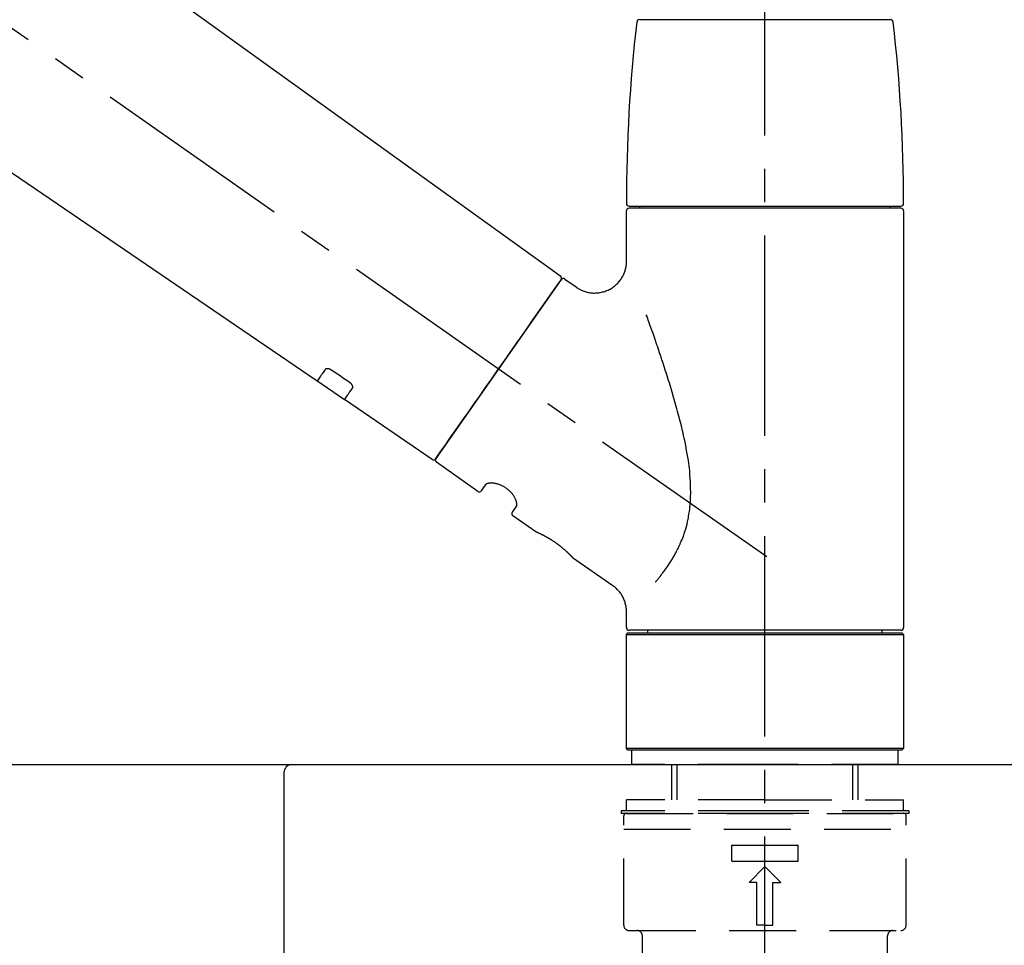
# Model space of a CAD drawing. Extents: x 0 to 26473, y -25 to 8845.
# Drawn here: x 20957 to 21141, y 2994 to 3167 of the extents above; entities that cross this region are included whole.
import ezdxf

# ---------------------------------------------------------------- set-up
doc = ezdxf.new("R2010")
doc.units = 0
doc.header["$LTSCALE"] = 50
doc.header["$MEASUREMENT"] = 0
doc.linetypes.add('CENTER2', pattern=[1.125, 0.75, -0.125, 0.125, -0.125])
doc.linetypes.add('DASHED', pattern=[0.75, 0.5, -0.25])
doc.layers.get('0').update_dxf_attribs({"linetype": 'CONTINUOUS'})
doc.layers.get('DEFPOINTS').update_dxf_attribs({"color": 146, "linetype": 'CONTINUOUS'})
for name, color, linetype in [('126-甲板', 2, 'CONTINUOUS'), ('150-機器', 8, 'CONTINUOUS'), ('166-寸法B', 11, 'CONTINUOUS')]:
    doc.layers.add(name, color=color, linetype=linetype)
doc.styles.add('KH001', font='txt')
doc.dimstyles.new('KH1xx030', dxfattribs={"dimscale": 30, "dimtxt": 2, "dimasz": 0.6, "dimexe": 0.3, "dimexo": 1.2, "dimgap": 0.5, "dimtad": 3, "dimdec": 1, "dimdsep": 46, "dimlunit": 6, "dimtxsty": 'KH001', "dimblk": 'DOT', "dimcen": 1, "dimdle": 1, "dimclrd": 256, "dimclre": 256, "dimclrt": 256, "dimadec": 0, "dimazin": 0, "dimtfac": 1, "dimtdec": 1, "dimtix": 1, "dimtmove": 2, "dimatfit": 3, "dimldrblk": 'CLOSEDBLANK', "dimfxl": 1, "dimtolj": 1, "dimtzin": 0, "dimlwd": -1, "dimlwe": -1, "dimarcsym": 0})

# ---------------------------------------------------------------- blocks, each defined once
blk = doc.blocks.new('F402_D')
at = {"layer": '150-機器', "color": 161, "linetype": 'CENTER2'}
blk.add_line((0, -53.67), (0, 250.27), dxfattribs=at)
at = {"layer": '150-機器', "color": 13, "linetype": 'CENTER2'}
blk.add_line((0.34, 36.17), (-286.53, 237.04), dxfattribs=at)
at = {"layer": '150-機器', "color": 13, "linetype": 'Continuous'}
for p, q in [((-158.24, 175.21), (-38.21, 88.74)), ((-83.81, 69.09), (-184.55, 137.62)), ((-23.49, 136.74), (0, 136.74)), ((0, 136.74), (23.49, 136.74)), ((-25.43, 101.83), (25.43, 101.83)), ((25.43, 101.43), (-25.43, 101.43)), ((-23.44, 101.43), (-23.44, 101.83)), ((23.44, 101.83), (23.44, 101.43)), ((-25.93, 91.62), (-25.93, 100.93)), ((25.93, 100.93), (25.93, 22.94)), ((-38.14, 88.07), (-61.59, 54.57)), ((-37.45, 88.19), (-35.35, 86.72)), ((-78.66, 65.58), (-83.85, 69.11)), ((-62.25, 54.41), (-78.7, 65.61)), ((-53.71, 48.44), (-61.47, 53.88)), ((-53.02, 48.57), (-52.2, 49.73)), ((-46.48, 45.72), (-47.3, 44.56)), ((-42.89, 40.86), (-47.18, 43.87)), ((-42.79, 40.81), (-42.79, 40.81)), ((-28.48, 30.78), (-35.99, 36.03)), ((-25.93, 22.94), (-25.93, 25.89)), ((0, 22.44), (-25.43, 22.44)), ((-21.89, 21.94), (-21.89, 22.44)), ((25.43, 22.44), (0, 22.44)), ((21.89, 22.44), (21.89, 21.94)), ((-25.93, 21.64), (-25.63, 21.94)), ((-25.93, 21.64), (25.93, 21.64)), ((-25.93, 0.3), (-25.93, 21.64)), ((-25.63, 21.94), (25.63, 21.94)), ((25.63, 21.94), (25.93, 21.64)), ((25.93, 21.64), (25.93, 0.3)), ((-25.63, 0), (-25.93, 0.3)), ((25.93, 0.3), (-25.93, 0.3)), ((25.63, 0), (-25.63, 0)), ((25.93, 0.3), (25.63, 0))]:
    blk.add_line(p, q, dxfattribs=at)
at = {"layer": '150-機器', "color": 13, "linetype": 'DASHED', "ltscale": 0.5}
for p, q in [((-24.93, -2.69), (-24.93, 0)), ((24.93, -2.69), (24.93, 0)), ((0, -2.69), (-24.93, -2.69)), ((-17.45, -9.33), (-17.45, -2.69)), ((-16.44, -9.33), (-16.44, -2.69)), ((24.93, -2.69), (0, -2.69)), ((16.44, -9.33), (16.44, -2.69)), ((17.45, -9.33), (17.45, -2.69)), ((0, -9.33), (-25.93, -9.33)), ((-25.93, -11.33), (-25.93, -9.33)), ((0, -9.33), (25.93, -9.33)), ((25.93, -11.33), (25.93, -9.33)), ((0, -11.33), (-26.93, -11.33)), ((-26.93, -11.33), (-26.93, -11.83)), ((0, -11.83), (-26.93, -11.83)), ((-26.43, -32.77), (-26.43, -12.32)), ((-25.93, -11.83), (25.93, -11.83)), ((26.93, -11.33), (0, -11.33)), ((26.93, -11.83), (0, -11.83)), ((26.43, -32.77), (26.43, -12.32)), ((26.93, -11.33), (26.93, -11.83)), ((-26.43, -14.82), (26.43, -14.82)), ((-6.23, -20.8), (-6.23, -17.81)), ((-6.23, -17.81), (6.23, -17.81)), ((6.23, -20.8), (6.23, -17.81)), ((-6.23, -20.8), (6.23, -20.8)), ((-2.99, -24.79), (0, -21.8)), ((2.99, -24.79), (0, -21.8)), ((-1.5, -24.79), (-2.99, -24.79)), ((-1.5, -32.77), (-1.5, -24.79)), ((1.5, -24.79), (2.99, -24.79)), ((1.5, -32.77), (1.5, -24.79)), ((0, -32.77), (-1.5, -32.77)), ((0, -32.77), (1.5, -32.77)), ((-25.43, -33.77), (25.43, -33.77)), ((-22.94, -41.75), (-22.94, -34.76)), ((22.94, -41.75), (22.94, -34.76))]:
    blk.add_line(p, q, dxfattribs=at)
at = {"layer": '150-機器', "color": 13, "linetype": 'Continuous'}
for points in [[(-35.35, 86.7), (-35.35, 86.69), (-35.34, 86.69), (-35.34, 86.69), (-35.34, 86.69), (-35.29, 86.65), (-35.24, 86.61), (-35.19, 86.57), (-35.14, 86.53), (-35.04, 86.46), (-34.93, 86.4), (-34.82, 86.34), (-34.7, 86.28), (-34.54, 86.2), (-34.37, 86.12), (-34.2, 86.04), (-34.03, 85.97), (-33.84, 85.9), (-33.65, 85.84), (-33.46, 85.78), (-33.27, 85.73), (-33.07, 85.69), (-32.87, 85.65), (-32.67, 85.62), (-32.47, 85.6), (-32.26, 85.58), (-32.06, 85.57), (-31.85, 85.57), (-31.64, 85.58), (-31.44, 85.59), (-31.23, 85.61), (-31.02, 85.63), (-30.82, 85.67), (-30.61, 85.71), (-30.4, 85.76), (-30.19, 85.82), (-29.98, 85.88), (-29.77, 85.95), (-29.57, 86.04), (-29.37, 86.12), (-29.17, 86.22), (-28.98, 86.32), (-28.79, 86.43), (-28.6, 86.55), (-28.42, 86.68), (-28.25, 86.8), (-28.08, 86.93), (-27.92, 87.07), (-27.77, 87.21), (-27.62, 87.35), (-27.48, 87.5), (-27.35, 87.65), (-27.22, 87.81), (-27.1, 87.96), (-26.99, 88.12), (-26.88, 88.28), (-26.77, 88.44), (-26.68, 88.6), (-26.59, 88.77), (-26.5, 88.94), (-26.42, 89.1), (-26.35, 89.27), (-26.29, 89.44), (-26.23, 89.6), (-26.17, 89.77), (-26.12, 89.94), (-26.08, 90.1), (-26.04, 90.27), (-26, 90.44), (-25.98, 90.6), (-25.95, 90.76), (-25.94, 90.92), (-25.92, 91.08), (-25.91, 91.19), (-25.9, 91.3), (-25.9, 91.41), (-25.9, 91.52), (-25.9, 91.58), (-25.9, 91.64), (-25.91, 91.69), (-25.91, 91.75), (-25.91, 91.75), (-25.91, 91.76), (-25.91, 91.77), (-25.91, 91.77)], [(-39.58, 86.02), (-39.25, 86.48), (-38.95, 86.92), (-38.68, 87.3), (-38.46, 87.62), (-38.42, 87.68), (-38.37, 87.75), (-38.3, 87.84), (-38.21, 87.97), (-38.18, 88.02), (-38.15, 88.06), (-38.13, 88.08), (-38.14, 88.08), (-38.14, 88.07), (-38.14, 88.07), (-38.14, 88.07), (-38.14, 88.07)], [(-61.6, 54.57), (-61.6, 54.57), (-61.6, 54.57), (-61.59, 54.57), (-61.59, 54.57), (-61.31, 54.98), (-61.03, 55.38), (-60.75, 55.78), (-60.46, 56.19), (-59.73, 57.23), (-59, 58.28), (-58.27, 59.32), (-57.54, 60.37), (-56.51, 61.83), (-55.49, 63.29), (-54.47, 64.75), (-53.44, 66.21), (-52.28, 67.87), (-51.12, 69.53), (-49.96, 71.18), (-48.8, 72.84), (-47.69, 74.44), (-46.57, 76.04), (-45.45, 77.63), (-44.33, 79.23), (-43.42, 80.53), (-42.51, 81.83), (-41.6, 83.12), (-40.69, 84.42), (-40.42, 84.82), (-40.14, 85.22), (-39.86, 85.62), (-39.58, 86.02)], [(-20.46, 31.5), (-20.45, 31.52), (-20.43, 31.54), (-20.42, 31.55), (-20.41, 31.57), (-20.39, 31.58), (-20.38, 31.6), (-20.36, 31.62), (-20.35, 31.63), (-20.28, 31.72), (-20.2, 31.81), (-20.13, 31.9), (-20.06, 31.99), (-20, 32.06), (-19.94, 32.14), (-19.88, 32.21), (-19.82, 32.29), (-19.63, 32.51), (-19.45, 32.74), (-19.27, 32.98), (-19.09, 33.21), (-18.97, 33.37), (-18.85, 33.53), (-18.73, 33.7), (-18.61, 33.86), (-18.37, 34.2), (-18.13, 34.55), (-17.9, 34.9), (-17.67, 35.25), (-17.56, 35.43), (-17.44, 35.61), (-17.33, 35.79), (-17.22, 35.98), (-17.05, 36.27), (-16.89, 36.56), (-16.73, 36.85), (-16.58, 37.15), (-16.53, 37.25), (-16.47, 37.35), (-16.42, 37.45), (-16.37, 37.55), (-16.27, 37.76), (-16.17, 37.96), (-16.07, 38.17), (-15.98, 38.37), (-15.93, 38.47), (-15.89, 38.58), (-15.84, 38.68), (-15.79, 38.79), (-15.66, 39.1), (-15.52, 39.42), (-15.4, 39.74), (-15.27, 40.06), (-15.19, 40.28), (-15.12, 40.5), (-15.04, 40.73), (-14.97, 40.95), (-14.83, 41.4), (-14.71, 41.86), (-14.59, 42.32), (-14.48, 42.78), (-14.43, 43.02), (-14.38, 43.25), (-14.34, 43.48), (-14.29, 43.72), (-14.22, 44.19), (-14.15, 44.66), (-14.09, 45.13), (-14.03, 45.6), (-14.01, 45.84), (-13.99, 46.08), (-13.97, 46.32), (-13.96, 46.56), (-13.93, 47.04), (-13.91, 47.52), (-13.9, 48), (-13.9, 48.49), (-13.91, 48.73), (-13.91, 48.96), (-13.92, 49.2), (-13.92, 49.44), (-13.95, 50.16), (-13.98, 50.88), (-14.03, 51.59), (-14.09, 52.3), (-14.14, 52.78), (-14.21, 53.25), (-14.27, 53.72), (-14.34, 54.19), (-14.49, 55.14), (-14.66, 56.08), (-14.83, 57.01), (-15.02, 57.95), (-15.12, 58.41), (-15.22, 58.87), (-15.32, 59.33), (-15.43, 59.79), (-15.65, 60.7), (-15.87, 61.61), (-16.1, 62.52), (-16.34, 63.42), (-16.47, 63.87), (-16.59, 64.32), (-16.72, 64.76), (-16.84, 65.21), (-17.1, 66.1), (-17.36, 66.98), (-17.62, 67.87), (-17.89, 68.75), (-18.03, 69.19), (-18.16, 69.62), (-18.3, 70.06), (-18.44, 70.5), (-18.65, 71.15), (-18.86, 71.79), (-19.07, 72.44), (-19.29, 73.09), (-19.36, 73.3), (-19.43, 73.52), (-19.5, 73.73), (-19.57, 73.95), (-19.71, 74.37), (-19.85, 74.79), (-20, 75.22), (-20.14, 75.64), (-20.21, 75.85), (-20.28, 76.06), (-20.36, 76.27), (-20.43, 76.48), (-20.62, 77.04), (-20.82, 77.61), (-21.01, 78.18), (-21.21, 78.74), (-21.33, 79.09), (-21.46, 79.44), (-21.58, 79.8), (-21.71, 80.15), (-21.83, 80.49), (-21.95, 80.83), (-22.07, 81.17), (-22.2, 81.51)], [(-82.32, 71.22), (-82.44, 71.05), (-82.56, 70.87), (-82.68, 70.7), (-82.8, 70.52), (-82.9, 70.39), (-82.99, 70.26), (-83.09, 70.12), (-83.18, 69.99), (-83.31, 69.81), (-83.43, 69.63), (-83.56, 69.45), (-83.68, 69.27), (-83.71, 69.23), (-83.74, 69.19), (-83.77, 69.15), (-83.81, 69.09), (-83.81, 69.09), (-83.81, 69.08), (-83.81, 69.08), (-83.81, 69.08), (-83.81, 69.08), (-83.81, 69.08), (-83.81, 69.09), (-83.81, 69.09), (-83.81, 69.09), (-83.81, 69.09), (-83.81, 69.09), (-83.81, 69.09)], [(-81.15, 71.15), (-81.15, 71.15), (-81.16, 71.16), (-81.16, 71.16), (-81.17, 71.16), (-81.18, 71.17), (-81.19, 71.18), (-81.2, 71.18), (-81.21, 71.19), (-81.22, 71.2), (-81.24, 71.21), (-81.25, 71.22), (-81.27, 71.22), (-81.29, 71.23), (-81.31, 71.24), (-81.32, 71.25), (-81.34, 71.26), (-81.36, 71.27), (-81.38, 71.28), (-81.41, 71.29), (-81.43, 71.3), (-81.46, 71.31), (-81.49, 71.32), (-81.52, 71.34), (-81.55, 71.35), (-81.59, 71.36), (-81.63, 71.37), (-81.67, 71.38), (-81.7, 71.39), (-81.75, 71.39), (-81.79, 71.4), (-81.83, 71.4), (-81.87, 71.4), (-81.91, 71.4), (-81.95, 71.4), (-81.98, 71.4), (-82.02, 71.39), (-82.05, 71.38), (-82.08, 71.38), (-82.12, 71.37), (-82.15, 71.36), (-82.17, 71.35), (-82.19, 71.33), (-82.21, 71.32), (-82.23, 71.31), (-82.24, 71.3), (-82.26, 71.29), (-82.27, 71.27), (-82.28, 71.26), (-82.29, 71.26), (-82.3, 71.25), (-82.3, 71.24), (-82.31, 71.23), (-82.31, 71.23), (-82.31, 71.23), (-82.31, 71.22), (-82.32, 71.22)], [(-77.68, 68.8), (-77.97, 69), (-78.26, 69.19), (-78.55, 69.39), (-78.84, 69.58), (-79.12, 69.78), (-79.41, 69.98), (-79.7, 70.17), (-79.99, 70.37), (-80.28, 70.56), (-80.57, 70.76), (-80.86, 70.95), (-81.15, 71.15)], [(-77.2, 67.75), (-77.19, 67.76), (-77.19, 67.76), (-77.19, 67.76), (-77.19, 67.77), (-77.18, 67.77), (-77.18, 67.78), (-77.17, 67.79), (-77.17, 67.8), (-77.16, 67.81), (-77.15, 67.83), (-77.15, 67.85), (-77.14, 67.86), (-77.14, 67.89), (-77.13, 67.91), (-77.13, 67.93), (-77.13, 67.96), (-77.13, 67.99), (-77.13, 68.02), (-77.13, 68.05), (-77.14, 68.09), (-77.15, 68.12), (-77.16, 68.16), (-77.17, 68.19), (-77.18, 68.23), (-77.2, 68.26), (-77.22, 68.3), (-77.24, 68.34), (-77.26, 68.37), (-77.28, 68.41), (-77.3, 68.44), (-77.32, 68.47), (-77.35, 68.5), (-77.37, 68.53), (-77.39, 68.55), (-77.41, 68.58), (-77.44, 68.6), (-77.45, 68.62), (-77.47, 68.64), (-77.49, 68.65), (-77.51, 68.67), (-77.53, 68.69), (-77.55, 68.71), (-77.57, 68.72), (-77.59, 68.74), (-77.61, 68.75), (-77.62, 68.76), (-77.64, 68.77), (-77.65, 68.78), (-77.66, 68.79), (-77.66, 68.79), (-77.67, 68.8), (-77.68, 68.8)], [(-78.69, 65.61), (-78.7, 65.61), (-78.7, 65.61), (-78.7, 65.61), (-78.7, 65.61), (-78.7, 65.61), (-78.7, 65.6), (-78.7, 65.6), (-78.7, 65.6), (-78.7, 65.6), (-78.7, 65.61), (-78.7, 65.61), (-78.69, 65.61), (-78.65, 65.67), (-78.62, 65.71), (-78.6, 65.75), (-78.57, 65.79), (-78.44, 65.97), (-78.32, 66.15), (-78.19, 66.33), (-78.06, 66.51), (-77.97, 66.65), (-77.88, 66.78), (-77.78, 66.92), (-77.69, 67.05), (-77.56, 67.23), (-77.44, 67.4), (-77.32, 67.58), (-77.2, 67.75)], [(-46.48, 45.74), (-46.48, 45.74), (-46.48, 45.74), (-46.48, 45.74), (-46.48, 45.74), (-46.47, 45.74), (-46.47, 45.75), (-46.46, 45.75), (-46.46, 45.76), (-46.45, 45.8), (-46.44, 45.84), (-46.43, 45.87), (-46.42, 45.91), (-46.42, 45.98), (-46.42, 46.05), (-46.42, 46.11), (-46.43, 46.18), (-46.45, 46.28), (-46.47, 46.37), (-46.49, 46.47), (-46.52, 46.56), (-46.55, 46.67), (-46.59, 46.79), (-46.64, 46.9), (-46.68, 47.01), (-46.74, 47.13), (-46.8, 47.25), (-46.87, 47.36), (-46.94, 47.48), (-47.02, 47.6), (-47.1, 47.73), (-47.18, 47.85), (-47.27, 47.96), (-47.37, 48.08), (-47.47, 48.2), (-47.57, 48.31), (-47.67, 48.42), (-47.79, 48.53), (-47.9, 48.64), (-48.02, 48.75), (-48.15, 48.85), (-48.27, 48.94), (-48.4, 49.03), (-48.53, 49.12), (-48.66, 49.21), (-48.79, 49.29), (-48.92, 49.36), (-49.06, 49.43), (-49.19, 49.5), (-49.33, 49.56), (-49.46, 49.62), (-49.6, 49.67), (-49.74, 49.72), (-49.88, 49.77), (-50.01, 49.81), (-50.15, 49.85), (-50.29, 49.88), (-50.42, 49.91), (-50.55, 49.93), (-50.68, 49.95), (-50.82, 49.97), (-50.94, 49.98), (-51.06, 49.99), (-51.18, 49.99), (-51.3, 49.99), (-51.41, 49.99), (-51.51, 49.98), (-51.61, 49.96), (-51.71, 49.95), (-51.79, 49.94), (-51.87, 49.92), (-51.94, 49.89), (-52.02, 49.86), (-52.06, 49.84), (-52.09, 49.82), (-52.13, 49.8), (-52.17, 49.77), (-52.18, 49.76), (-52.18, 49.76), (-52.19, 49.75), (-52.2, 49.74), (-52.2, 49.74), (-52.2, 49.74), (-52.2, 49.74), (-52.2, 49.73)], [(-35.94, 36), (-35.94, 36), (-35.94, 36), (-35.94, 36), (-35.94, 36), (-35.94, 36), (-35.94, 36), (-35.94, 36), (-35.94, 36), (-35.94, 36), (-35.94, 36.01), (-35.95, 36.01), (-35.95, 36.01), (-35.95, 36.01), (-35.95, 36.01), (-35.96, 36.02), (-35.96, 36.02), (-35.97, 36.04), (-35.99, 36.05), (-36, 36.07), (-36.02, 36.08), (-36.02, 36.09), (-36.03, 36.09), (-36.03, 36.1), (-36.04, 36.11), (-36.05, 36.12), (-36.07, 36.14), (-36.08, 36.15), (-36.1, 36.16), (-36.11, 36.18), (-36.13, 36.2), (-36.14, 36.22), (-36.16, 36.23), (-36.18, 36.25), (-36.2, 36.28), (-36.22, 36.3), (-36.24, 36.32), (-36.27, 36.34), (-36.29, 36.36), (-36.31, 36.39), (-36.33, 36.41), (-36.35, 36.42), (-36.36, 36.44), (-36.37, 36.45), (-36.38, 36.46), (-36.43, 36.5), (-36.47, 36.55), (-36.51, 36.59), (-36.55, 36.63), (-36.58, 36.66), (-36.61, 36.69), (-36.64, 36.72), (-36.67, 36.75), (-36.73, 36.8), (-36.78, 36.85), (-36.83, 36.9), (-36.89, 36.95), (-36.91, 36.97), (-36.92, 36.99), (-36.94, 37.01), (-36.96, 37.02), (-37, 37.06), (-37.04, 37.1), (-37.08, 37.14), (-37.12, 37.17), (-37.14, 37.19), (-37.16, 37.21), (-37.18, 37.23), (-37.2, 37.25), (-37.27, 37.31), (-37.33, 37.36), (-37.4, 37.42), (-37.46, 37.48), (-37.51, 37.52), (-37.55, 37.56), (-37.6, 37.6), (-37.65, 37.64), (-37.72, 37.7), (-37.8, 37.77), (-37.87, 37.83), (-37.95, 37.89), (-37.97, 37.91), (-38, 37.93), (-38.02, 37.95), (-38.05, 37.97), (-38.1, 38.02), (-38.15, 38.06), (-38.21, 38.1), (-38.26, 38.14), (-38.31, 38.18), (-38.37, 38.23), (-38.42, 38.27), (-38.47, 38.31), (-38.53, 38.35), (-38.58, 38.39), (-38.64, 38.43), (-38.7, 38.48), (-38.75, 38.52), (-38.81, 38.56), (-38.86, 38.6), (-38.92, 38.64), (-38.95, 38.66), (-38.98, 38.68), (-39.01, 38.7), (-39.04, 38.72), (-39.12, 38.79), (-39.21, 38.85), (-39.3, 38.91), (-39.38, 38.97), (-39.44, 39.01), (-39.5, 39.05), (-39.56, 39.08), (-39.62, 39.12), (-39.7, 39.18), (-39.79, 39.23), (-39.88, 39.29), (-39.96, 39.34), (-39.99, 39.36), (-40.02, 39.38), (-40.05, 39.4), (-40.08, 39.42), (-40.14, 39.45), (-40.19, 39.49), (-40.25, 39.52), (-40.31, 39.56), (-40.34, 39.57), (-40.37, 39.59), (-40.4, 39.61), (-40.42, 39.63), (-40.51, 39.67), (-40.59, 39.72), (-40.68, 39.77), (-40.76, 39.82), (-40.81, 39.85), (-40.87, 39.88), (-40.92, 39.91), (-40.97, 39.94), (-41.05, 39.98), (-41.13, 40.02), (-41.2, 40.06), (-41.28, 40.1), (-41.31, 40.12), (-41.33, 40.13), (-41.36, 40.14), (-41.38, 40.16), (-41.43, 40.18), (-41.48, 40.21), (-41.53, 40.23), (-41.57, 40.25), (-41.6, 40.27), (-41.62, 40.28), (-41.64, 40.29), (-41.67, 40.3), (-41.73, 40.33), (-41.8, 40.37), (-41.86, 40.4), (-41.93, 40.43), (-41.97, 40.45), (-42.01, 40.47), (-42.05, 40.49), (-42.09, 40.51), (-42.16, 40.54), (-42.23, 40.57), (-42.3, 40.61), (-42.37, 40.64), (-42.4, 40.65), (-42.43, 40.67), (-42.46, 40.68), (-42.49, 40.69), (-42.53, 40.71), (-42.56, 40.72), (-42.6, 40.74), (-42.64, 40.76), (-42.65, 40.76), (-42.66, 40.77), (-42.67, 40.77), (-42.68, 40.78), (-42.7, 40.78), (-42.72, 40.79), (-42.74, 40.8), (-42.75, 40.81), (-42.76, 40.81), (-42.77, 40.81), (-42.78, 40.82), (-42.79, 40.82), (-42.8, 40.83), (-42.82, 40.83), (-42.84, 40.84), (-42.86, 40.85), (-42.87, 40.86), (-42.88, 40.86), (-42.89, 40.87), (-42.89, 40.87), (-42.89, 40.87), (-42.89, 40.86), (-42.89, 40.86), (-42.88, 40.86)], [(-42.68, 40.76), (-42.68, 40.77), (-42.69, 40.77), (-42.7, 40.77), (-42.71, 40.78), (-42.72, 40.78), (-42.73, 40.79), (-42.74, 40.79), (-42.75, 40.8), (-42.76, 40.8), (-42.77, 40.8), (-42.78, 40.81), (-42.78, 40.81), (-42.79, 40.81), (-42.79, 40.81), (-42.79, 40.81), (-42.79, 40.81), (-42.79, 40.81), (-42.79, 40.81), (-42.79, 40.81), (-42.79, 40.81)], [(-25.94, 25.89), (-25.94, 25.94), (-25.94, 25.98), (-25.93, 26.03), (-25.93, 26.08), (-25.93, 26.19), (-25.93, 26.31), (-25.94, 26.43), (-25.95, 26.54), (-25.97, 26.73), (-26, 26.91), (-26.03, 27.09), (-26.07, 27.27), (-26.13, 27.47), (-26.18, 27.67), (-26.25, 27.87), (-26.32, 28.07), (-26.4, 28.27), (-26.49, 28.46), (-26.59, 28.66), (-26.69, 28.85), (-26.8, 29.04), (-26.92, 29.23), (-27.05, 29.41), (-27.18, 29.58), (-27.32, 29.75), (-27.47, 29.91), (-27.63, 30.07), (-27.78, 30.23), (-27.89, 30.33), (-27.99, 30.43), (-28.1, 30.53), (-28.22, 30.62), (-28.28, 30.66), (-28.35, 30.7), (-28.41, 30.73), (-28.47, 30.77), (-28.47, 30.77), (-28.48, 30.77), (-28.48, 30.78), (-28.48, 30.78)]]:
    blk.add_lwpolyline(points, dxfattribs=at)
for centre, radius, start, end in [((-23.49, 136.24), 0.499, 90, 173.4651), ((23.49, 136.24), 0.499, 6.5349, 90), ((273.27, 102.24), 299.21, 173.4651, 179.9836), ((-273.27, 102.24), 299.21, 0.0164, 6.5349), ((-25.43, 102.33), 0.499, 179.9836, 270), ((-25.43, 100.93), 0.499, 90, 180), ((25.43, 102.33), 0.499, 270, 0.0164), ((25.43, 100.93), 0.499, 0, 90), ((-38.55, 88.36), 0.499, 325, 54.7271), ((-37.73, 87.78), 0.499, 55, 145), ((-62.01, 54.85), 0.499, 236.2642, 325), ((-61.19, 54.29), 0.499, 145, 235), ((-53.43, 48.85), 0.499, 235, 325), ((-46.89, 44.28), 0.499, 145, 235), ((-25.43, 22.94), 0.499, 180, 270), ((25.43, 22.94), 0.499, 270, 0)]:
    blk.add_arc(centre, radius, start, end, dxfattribs=at)
at = {"layer": '150-機器', "color": 13, "linetype": 'DASHED', "ltscale": 0.5}
for centre, radius, start, end in [((-25.93, -12.32), 0.499, 90, 180), ((25.93, -12.32), 0.499, 0, 90), ((-25.43, -32.77), 0.997, 180, 270), ((25.43, -32.77), 0.997, 270, 0), ((-23.94, -34.76), 0.997, 0, 90), ((23.94, -34.76), 0.997, 90, 180)]:
    blk.add_arc(centre, radius, start, end, dxfattribs=at)
blk = doc.blocks.new('_Dot')
at = {"color": 0, "linetype": 'ByBlock', "lineweight": -2}
blk.add_line((-0.5, 0), (-1, 0), dxfattribs=at)
at = {"color": 0, "linetype": 'ByBlock', "const_width": 0.5}
blk.add_lwpolyline([(-0.25, 0, 1), (0.25, 0, 1)], format="xyb", close=True, dxfattribs=at)
blk = doc.blocks.new('*D152')
at = {"layer": '166-寸法B', "transparency": 16777216}
for p, q in [((20516.42, 3063.49), (20516.42, 3489.38)), ((21316.42, 3063.49), (21316.42, 3489.38)), ((20534.42, 3480.38), (21298.42, 3480.38))]:
    blk.add_line(p, q, dxfattribs=at)
at = {"layer": 'DEFPOINTS', "color": 0, "transparency": 16777216}
for p in [(21316.42, 3480.38), (20516.42, 3027.49), (21316.42, 3027.49)]:
    blk.add_point(p, dxfattribs=at)
at = {"layer": '166-寸法B', "transparency": 16777216, "xscale": 18, "yscale": 18, "zscale": 18, "rotation": 180}
blk.add_blockref('_Dot', (20516.42, 3480.38), dxfattribs=at)
at = {"layer": '166-寸法B', "transparency": 16777216, "xscale": 18, "yscale": 18, "zscale": 18}
blk.add_blockref('_Dot', (21316.42, 3480.38), dxfattribs=at)
at = {"layer": '166-寸法B', "transparency": 16777216, "insert": (20916.42, 3525.38), "char_height": 60, "attachment_point": 5, "style": 'KH001'}
blk.add_mtext('\\A1;800', dxfattribs=at)
blk = doc.blocks.new('_ClosedBlank')
at = {"color": 0, "linetype": 'ByBlock', "lineweight": -2}
for p, q in [((-1, 0.167), (0, 0)), ((-1, 0.167), (-1, -0.167)), ((0, 0), (-1, -0.167))]:
    blk.add_line(p, q, dxfattribs=at)
blk = doc.blocks.new('*D157')
at = {"layer": '166-寸法B', "linetype": 'ByBlock', "transparency": 16777216}
for p, q in [((20516.42, 3063.49), (20516.42, 3354.38)), ((21166.42, 3242.94), (21166.42, 3354.38)), ((21148.42, 3345.38), (20534.42, 3345.38))]:
    blk.add_line(p, q, dxfattribs=at)
at = {"layer": 'DEFPOINTS', "color": 0, "transparency": 16777216}
for p in [(20516.42, 3345.38), (21166.42, 3206.94), (20516.42, 3027.49)]:
    blk.add_point(p, dxfattribs=at)
at = {"layer": '166-寸法B', "transparency": 16777216, "xscale": 18, "yscale": 18, "zscale": 18, "rotation": 180}
blk.add_blockref('_Dot', (20516.42, 3345.38), dxfattribs=at)
at = {"layer": '166-寸法B', "transparency": 16777216, "xscale": 18, "yscale": 18, "zscale": 18}
blk.add_blockref('_Dot', (21166.42, 3345.38), dxfattribs=at)
at = {"layer": '166-寸法B', "transparency": 16777216, "insert": (20841.42, 3390.38), "char_height": 60, "attachment_point": 5, "style": 'KH001'}
blk.add_mtext('\\A1;650', dxfattribs=at)
blk = doc.blocks.new('KHB600HL-10_D')
at = {"layer": '150-機器', "linetype": 'Continuous'}
for p, q in [((-201.5, 0), (201.5, 0)), ((201.5, 0), (215, 0)), ((200, -1.5), (200, -198.98))]:
    blk.add_line(p, q, dxfattribs=at)
blk.add_arc((201.5, -1.5), 1.5, 90, 180, dxfattribs=at)

msp = doc.modelspace()

# ---------------------------------------------------------------- linework, layer by layer
at = {"layer": '126-甲板'}
msp.add_lwpolyline([(20516.42, 3027.49), (21316.42, 3027.49), (21316.42, 2987.49), (20516.42, 2987.49)], close=True, dxfattribs=at)

# ---------------------------------------------------------------- block references
at = {"layer": '150-機器'}
for name, p in [('F402_D', (21096.42, 3030.19)), ('KHB600HL-10_D', (20806.42, 3027.49))]:
    msp.add_blockref(name, p, dxfattribs=at)

# ---------------------------------------------------------------- dimensions: what is measured, and where the dimension line sits
at = {"layer": '166-寸法B'}
dim = msp.add_linear_dim(base=(21316.42, 3480.38), p1=(20516.42, 3027.49), p2=(21316.42, 3027.49), dimstyle='KH1xx030', dxfattribs=at)
dim.commit()
dim.dimension.update_dxf_attribs({"geometry": '*D152', "text_midpoint": (20916.42, 3525.38)})
dim = msp.add_linear_dim(base=(20516.42, 3345.38), p1=(21166.42, 3206.94), p2=(20516.42, 3027.49), dimstyle='KH1xx030', override={"dimfxl": 0.5, "dimarcsym": 1}, dxfattribs=at)
dim.commit()
dim.dimension.update_dxf_attribs({"geometry": '*D157', "text_midpoint": (20841.42, 3390.38)})

doc.saveas('drawing.dxf')
